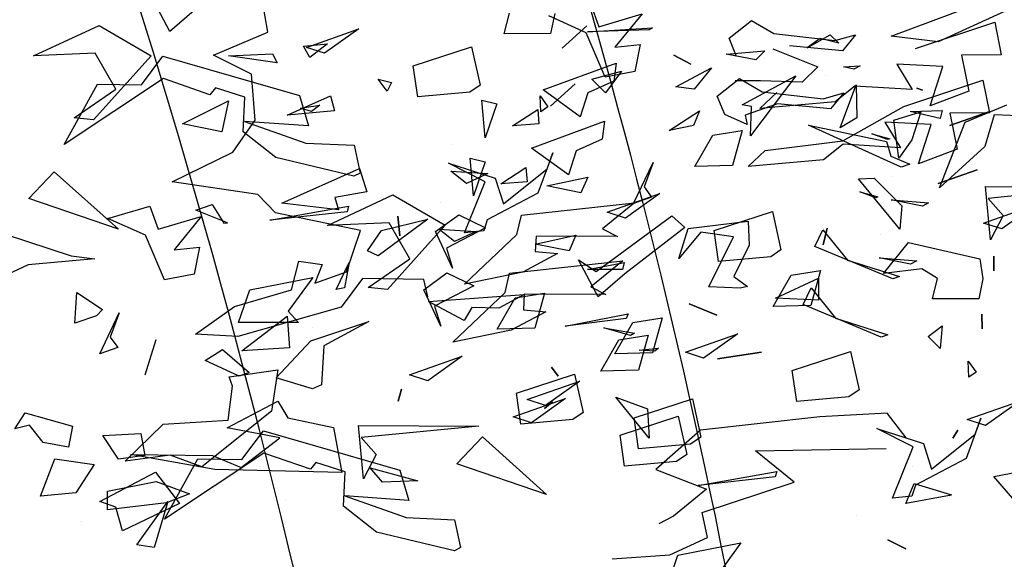
# Model space of a CAD drawing. Units: millimetres. Extents: x 1516 to 3366, y 982 to 1373.
# Drawn here: x 1523 to 1526, y 1087 to 1089 of the extents above; entities that cross this region are included whole.
import ezdxf

# ---------------------------------------------------------------- set-up
doc = ezdxf.new("R2010")
doc.units = ezdxf.units.MM
for name, color, linetype in [('CURVAS 100 MODIF', 1, 'Continuous'), ('CURVAS 20', 250, 'Continuous'), ('VEGETACION', 57, 'Continuous'), ('VERDE', 67, 'Continuous')]:
    doc.layers.add(name, color=color, linetype=linetype)

# ---------------------------------------------------------------- blocks, each defined once
blk = doc.blocks.new('a1')
at = {"layer": 'VERDE', "color": 96}
for p, q in [((1712.6847, -469.5722), (1712.6852, -469.4219)), ((1712.6852, -469.4219), (1712.6995, -469.5688)), ((1713.0472, -469.5618), (1713.0385, -469.5163)), ((1712.4586, -469.5332), (1712.5036, -469.6312)), ((1713.0868, -469.5275), (1713.0472, -469.5618)), ((1713.0868, -469.5275), (1713.0472, -469.5618)), ((1712.4968, -469.6902), (1712.4465, -469.5565)), ((1712.6995, -469.5688), (1712.7207, -469.5503)), ((1712.7207, -469.5503), (1712.7514, -469.5659)), ((1712.5517, -469.5754), (1712.5925, -469.5672)), ((1712.5925, -469.5672), (1712.5928, -469.6169)), ((1712.7514, -469.5659), (1712.6847, -469.5722)), ((1712.7514, -469.5659), (1712.6847, -469.5722)), ((1712.5848, -469.6745), (1712.5517, -469.5754)), ((1712.681, -469.6314), (1712.6638, -469.5827)), ((1712.6638, -469.5827), (1712.681, -469.6314)), ((1712.6638, -469.5827), (1712.681, -469.6314)), ((1712.8445, -469.5767), (1712.8628, -469.5764)), ((1712.8628, -469.5764), (1712.8445, -469.5767)), ((1712.8628, -469.5764), (1712.8445, -469.5767)), ((1712.5928, -469.6169), (1712.6381, -469.6077)), ((1712.6381, -469.6077), (1712.6564, -469.656)), ((1712.6381, -469.6077), (1712.6564, -469.656)), ((1712.9893, -469.6069), (1712.9995, -469.6131)), ((1712.9995, -469.6131), (1712.9893, -469.6069)), ((1712.9995, -469.6131), (1712.9893, -469.6069)), ((1713.0559, -469.6615), (1713.0702, -469.6146)), ((1713.0702, -469.6146), (1713.0711, -469.6174)), ((1713.0711, -469.6174), (1713.0811, -469.6717)), ((1713.0711, -469.6174), (1713.0811, -469.6717)), ((1712.5036, -469.6312), (1712.4968, -469.6902)), ((1712.8589, -469.6264), (1712.8874, -469.6287)), ((1712.8724, -469.6438), (1712.8589, -469.6264)), ((1712.8874, -469.6287), (1712.8724, -469.6438)), ((1712.8874, -469.6287), (1712.8724, -469.6438)), ((1712.6071, -469.6402), (1712.6041, -469.6979)), ((1712.6564, -469.656), (1712.6071, -469.6402)), ((1712.7051, -469.6388), (1712.7051, -469.6388)), ((1712.5642, -469.651), (1712.5618, -469.6581)), ((1712.5618, -469.6581), (1712.5642, -469.651)), ((1712.5618, -469.6581), (1712.5642, -469.651)), ((1712.774, -469.705), (1712.7778, -469.6581)), ((1712.7778, -469.6581), (1712.7818, -469.6659)), ((1712.7818, -469.6659), (1712.774, -469.705)), ((1712.7818, -469.6659), (1712.774, -469.705)), ((1713.0343, -469.663), (1713.0343, -469.663)), ((1713.0811, -469.6717), (1713.0559, -469.6615)), ((1712.6276, -469.7505), (1712.5848, -469.6745)), ((1712.6041, -469.6979), (1712.6361, -469.6786)), ((1712.6361, -469.6786), (1712.6318, -469.7503)), ((1712.9991, -469.6715), (1712.9681, -469.6953)), ((1713.1266, -469.6944), (1713.1378, -469.672)), ((1713.1378, -469.672), (1713.1266, -469.6944)), ((1713.1378, -469.672), (1713.1266, -469.6944)), ((1712.8493, -469.7597), (1712.87, -469.6945)), ((1712.87, -469.6945), (1712.8729, -469.7027)), ((1712.9681, -469.6953), (1712.9725, -469.7793)), ((1712.6915, -469.7292), (1712.6977, -469.7067)), ((1712.6977, -469.7067), (1712.6987, -469.7094)), ((1712.745, -469.7029), (1712.745, -469.7029)), ((1712.8729, -469.7027), (1712.8322, -469.8002)), ((1712.8729, -469.7027), (1712.8322, -469.8002)), ((1713.015, -469.8597), (1713.0122, -469.6964)), ((1712.6987, -469.7094), (1712.6915, -469.7292)), ((1712.6987, -469.7094), (1712.6915, -469.7292)), ((1712.5338, -469.7288), (1712.5378, -469.7367)), ((1712.5351, -469.7499), (1712.5338, -469.7288)), ((1712.5378, -469.7367), (1712.5351, -469.7499)), ((1712.5378, -469.7367), (1712.5351, -469.7499)), ((1712.5676, -469.7495), (1712.5875, -469.7659)), ((1712.5748, -469.7753), (1712.5676, -469.7495)), ((1712.6398, -469.8478), (1712.6276, -469.7505)), ((1712.6318, -469.7503), (1712.6515, -469.7747)), ((1712.5875, -469.7659), (1712.5813, -469.8321)), ((1712.5875, -469.7659), (1712.5813, -469.8321)), ((1712.8115, -469.7902), (1712.8493, -469.7597)), ((1712.5661, -469.8516), (1712.5748, -469.7753)), ((1712.6515, -469.7747), (1712.6596, -469.8691)), ((1712.9725, -469.7793), (1712.9894, -469.9284)), ((1712.6181, -469.7865), (1712.6181, -469.7865)), ((1712.8322, -469.8002), (1712.8115, -469.7902)), ((1713.0545, -469.8113), (1713.015, -469.8597)), ((1713.0922, -469.9266), (1713.0545, -469.8113)), ((1712.5813, -469.8321), (1712.5956, -469.8726)), ((1712.515, -469.8481), (1712.5264, -469.8595)), ((1712.5191, -469.8965), (1712.515, -469.8481)), ((1712.5495, -469.8796), (1712.5661, -469.8516)), ((1712.6596, -469.8691), (1712.6398, -469.8478)), ((1712.9002, -469.9073), (1712.8919, -469.8523)), ((1712.8919, -469.8523), (1712.9002, -469.9073)), ((1712.8919, -469.8523), (1712.9002, -469.9073)), ((1713.0298, -469.8541), (1713.0298, -469.8541)), ((1712.5264, -469.8595), (1712.5191, -469.8965)), ((1712.5264, -469.8595), (1712.5191, -469.8965)), ((1712.5716, -469.9075), (1712.5495, -469.8796)), ((1712.6071, -469.8704), (1712.5948, -469.8981)), ((1712.5956, -469.8726), (1712.6071, -469.8704)), ((1712.5948, -469.8981), (1712.5716, -469.9075)), ((1712.8314, -469.9426), (1712.8457, -469.908)), ((1712.8457, -469.908), (1712.8314, -469.9426)), ((1712.8457, -469.908), (1712.8314, -469.9426)), ((1712.9894, -469.9284), (1713.0387, -469.9843)), ((1713.0387, -469.9843), (1713.0631, -469.9209)), ((1713.0631, -469.9209), (1713.0968, -469.9625)), ((1713.1236, -469.9198), (1713.0922, -469.9266)), ((1713.1452, -469.967), (1713.1236, -469.9198)), ((1712.5206, -469.9618), (1712.5316, -469.9407)), ((1712.5316, -469.9407), (1712.5206, -469.9618)), ((1712.5316, -469.9407), (1712.5206, -469.9618)), ((1713.0968, -469.9625), (1713.1063, -469.9807)), ((1713.1503, -470.0391), (1713.1452, -469.967)), ((1712.6547, -469.9877), (1712.6852, -469.9991)), ((1712.7058, -470.0122), (1712.6547, -469.9877)), ((1712.6852, -469.9991), (1712.6979, -469.9897)), ((1712.6979, -469.9897), (1712.7058, -470.0122)), ((1712.6979, -469.9897), (1712.7058, -470.0122)), ((1712.8868, -469.9809), (1712.8904, -469.9858)), ((1712.8892, -470.0053), (1712.8868, -469.9809)), ((1712.8904, -469.9858), (1712.8892, -470.0053)), ((1712.8904, -469.9858), (1712.8892, -470.0053)), ((1712.4688, -470.0016), (1712.5104, -470.0356)), ((1712.4848, -470.0557), (1712.4688, -470.0016)), ((1712.9993, -469.9929), (1712.9481, -470.0344)), ((1712.9993, -469.9929), (1712.9481, -470.0344)), ((1712.9481, -470.0344), (1712.9625, -469.9948)), ((1712.9625, -469.9948), (1712.9993, -469.9929)), ((1712.5072, -470.0041), (1712.5409, -470.0107)), ((1712.5104, -470.0356), (1712.5072, -470.0041)), ((1712.5409, -470.0107), (1712.5478, -470.0476)), ((1712.5409, -470.0107), (1712.5478, -470.0476)), ((1712.8612, -470.0496), (1712.8679, -470.011)), ((1712.8679, -470.011), (1712.8709, -470.0161)), ((1712.7776, -470.0256), (1712.8103, -470.0658)), ((1712.7931, -470.1672), (1712.7776, -470.0256)), ((1712.8709, -470.0161), (1712.8612, -470.0496)), ((1712.8709, -470.0161), (1712.8612, -470.0496)), ((1712.5478, -470.0476), (1712.4923, -470.0715)), ((1712.6029, -470.0485), (1712.6255, -470.0516)), ((1712.6365, -470.14), (1712.6029, -470.0485)), ((1712.6255, -470.0516), (1712.6401, -470.084)), ((1712.8103, -470.0658), (1712.8197, -470.0471)), ((1712.8197, -470.0471), (1712.8192, -470.1488)), ((1712.4558, -470.0659), (1712.4848, -470.0557)), ((1712.4923, -470.0715), (1712.4712, -470.1183)), ((1712.5562, -470.0853), (1712.5843, -470.116)), ((1712.5843, -470.116), (1712.5562, -470.0853)), ((1712.5843, -470.116), (1712.5562, -470.0853)), ((1712.6401, -470.084), (1712.67, -470.0937)), ((1712.7454, -470.0843), (1712.765, -470.0928)), ((1712.7566, -470.1352), (1712.7454, -470.0843)), ((1712.67, -470.0937), (1712.6365, -470.14)), ((1712.67, -470.0937), (1712.6365, -470.14)), ((1712.765, -470.0928), (1712.7566, -470.1352)), ((1712.765, -470.0928), (1712.7566, -470.1352)), ((1712.9106, -470.1147), (1712.9218, -470.1064)), ((1712.9218, -470.1064), (1712.9106, -470.1147)), ((1712.9218, -470.1064), (1712.9106, -470.1147)), ((1712.9539, -470.1135), (1712.9623, -470.1235)), ((1712.9623, -470.1235), (1712.9539, -470.1135)), ((1712.9623, -470.1235), (1712.9539, -470.1135)), ((1712.8387, -470.1499), (1712.8412, -470.1219)), ((1712.8412, -470.1219), (1712.8645, -470.1654)), ((1712.661, -470.1468), (1712.679, -470.1453)), ((1712.6814, -470.1783), (1712.661, -470.1468)), ((1712.679, -470.1453), (1712.6814, -470.1783)), ((1712.679, -470.1453), (1712.6814, -470.1783)), ((1712.8192, -470.1488), (1712.8387, -470.1499)), ((1712.8173, -470.1728), (1712.7931, -470.1672)), ((1712.8792, -470.2384), (1712.8173, -470.1728)), ((1712.8645, -470.1654), (1712.8792, -470.2384)), ((1712.8645, -470.1654), (1712.8792, -470.2384)), ((1712.6494, -470.2167), (1712.6538, -470.1979)), ((1712.6538, -470.1979), (1712.6965, -470.2124)), ((1712.6965, -470.2124), (1712.6494, -470.2167)), ((1712.6965, -470.2124), (1712.6494, -470.2167)), ((1712.7382, -470.2555), (1712.7408, -470.2091)), ((1712.7408, -470.2091), (1712.7534, -470.236)), ((1712.7925, -470.2456), (1712.809, -470.2121)), ((1712.809, -470.2121), (1712.8342, -470.261)), ((1712.9837, -470.3561), (1712.9842, -470.2057)), ((1712.9842, -470.2057), (1712.9985, -470.3527)), ((1712.7534, -470.236), (1712.7382, -470.2555)), ((1712.7534, -470.236), (1712.7382, -470.2555)), ((1713.0987, -470.2965), (1713.1013, -470.2359)), ((1713.1013, -470.2359), (1713.1362, -470.2285)), ((1713.1402, -470.2363), (1713.1168, -470.3338)), ((1713.1402, -470.2363), (1713.1168, -470.3338)), ((1713.1362, -470.2285), (1713.1402, -470.2363)), ((1712.6952, -470.313), (1712.7332, -470.2479)), ((1712.7332, -470.2479), (1712.8133, -470.3199)), ((1712.8137, -470.2744), (1712.7925, -470.2456)), ((1712.7047, -470.2532), (1712.7047, -470.2532)), ((1712.8593, -470.2534), (1712.8137, -470.2744)), ((1712.8593, -470.2534), (1712.8137, -470.2744)), ((1712.8342, -470.261), (1712.8593, -470.2534)), ((1713.0365, -470.3417), (1713.0529, -470.2818)), ((1713.0529, -470.2818), (1713.0544, -470.3262)), ((1713.0529, -470.2818), (1713.0544, -470.3262)), ((1712.7752, -470.2921), (1712.7302, -470.3179)), ((1712.8108, -470.3442), (1712.7752, -470.2921)), ((1713.0394, -470.3045), (1713.0772, -470.293)), ((1713.0772, -470.293), (1713.0716, -470.3731)), ((1713.0716, -470.3731), (1713.0987, -470.2965)), ((1712.7218, -470.3069), (1712.7462, -470.3044)), ((1712.7462, -470.3044), (1712.7218, -470.3069)), ((1712.7462, -470.3044), (1712.7218, -470.3069)), ((1712.9381, -470.3025), (1712.9531, -470.3065)), ((1712.9531, -470.3065), (1712.9381, -470.3025)), ((1712.9531, -470.3065), (1712.9381, -470.3025)), ((1712.9901, -470.4751), (1713.0394, -470.3045)), ((1712.5506, -470.3317), (1712.5545, -470.3149)), ((1712.5656, -470.3203), (1712.5506, -470.3317)), ((1712.5656, -470.3203), (1712.5506, -470.3317)), ((1712.5545, -470.3149), (1712.5656, -470.3203)), ((1712.7333, -470.3949), (1712.6952, -470.313)), ((1712.7302, -470.3179), (1712.7333, -470.3949)), ((1712.8133, -470.3199), (1712.8108, -470.3442)), ((1712.8133, -470.3199), (1712.8108, -470.3442)), ((1712.9985, -470.3527), (1713.0197, -470.3341)), ((1713.0197, -470.3341), (1713.0504, -470.3498)), ((1713.0544, -470.3262), (1713.0365, -470.3417)), ((1713.1168, -470.3338), (1713.0845, -470.3747)), ((1712.6329, -470.3614), (1712.6678, -470.354)), ((1712.6678, -470.354), (1712.6718, -470.3619)), ((1713.0504, -470.3498), (1712.9837, -470.3561)), ((1713.0504, -470.3498), (1712.9837, -470.3561)), ((1712.6303, -470.4221), (1712.6329, -470.3614)), ((1712.6718, -470.3619), (1712.6484, -470.4594)), ((1712.6718, -470.3619), (1712.6484, -470.4594)), ((1712.7796, -470.3677), (1712.8113, -470.3738)), ((1712.8136, -470.384), (1712.7796, -470.3677)), ((1712.8136, -470.384), (1712.7796, -470.3677)), ((1713.0413, -470.3727), (1713.0297, -470.4095)), ((1713.0845, -470.3747), (1713.0413, -470.3727)), ((1712.8113, -470.3738), (1712.8136, -470.384)), ((1712.5063, -470.3947), (1712.5234, -470.417)), ((1712.5091, -470.4251), (1712.5063, -470.3947)), ((1712.5831, -470.4046), (1712.5909, -470.4147)), ((1712.5866, -470.4285), (1712.5831, -470.4046)), ((1713.0297, -470.4095), (1713.0382, -470.4163)), ((1712.5234, -470.417), (1712.5091, -470.4251)), ((1712.5234, -470.417), (1712.5091, -470.4251)), ((1712.571, -470.4301), (1712.6088, -470.4186)), ((1712.5909, -470.4147), (1712.5866, -470.4285)), ((1712.5909, -470.4147), (1712.5866, -470.4285)), ((1712.6088, -470.4186), (1712.6032, -470.4987)), ((1712.6032, -470.4987), (1712.6303, -470.4221)), ((1713.0382, -470.4163), (1713.0181, -470.4745)), ((1712.5217, -470.6007), (1712.571, -470.4301)), ((1712.9341, -470.4289), (1712.9341, -470.4289)), ((1712.8467, -470.4455), (1712.8863, -470.4426)), ((1712.8901, -470.5022), (1712.8467, -470.4455)), ((1712.8863, -470.4426), (1712.8901, -470.5022)), ((1712.8863, -470.4426), (1712.8901, -470.5022)), ((1712.5189, -470.4635), (1712.5298, -470.4578)), ((1712.5298, -470.4578), (1712.5212, -470.5187)), ((1712.5298, -470.4578), (1712.5212, -470.5187)), ((1713.0755, -470.4469), (1713.0755, -470.4469)), ((1712.5212, -470.5187), (1712.5189, -470.4635)), ((1712.6484, -470.4594), (1712.6161, -470.5003)), ((1713.0259, -470.5019), (1712.9901, -470.4751)), ((1713.0181, -470.4745), (1713.1007, -470.5986)), ((1712.8884, -470.5262), (1712.9172, -470.4927)), ((1712.9172, -470.4927), (1712.9217, -470.5053)), ((1712.5729, -470.4983), (1712.5612, -470.535)), ((1712.6161, -470.5003), (1712.5729, -470.4983)), ((1712.9217, -470.5053), (1712.9022, -470.5478)), ((1712.9217, -470.5053), (1712.9022, -470.5478)), ((1713.0251, -470.5569), (1713.0259, -470.5019)), ((1712.7299, -470.5198), (1712.7144, -470.5597)), ((1712.7299, -470.5198), (1712.7144, -470.5597)), ((1712.7303, -470.5246), (1712.7299, -470.5198)), ((1712.7071, -470.5389), (1712.7303, -470.5246)), ((1712.9022, -470.5478), (1712.8884, -470.5262)), ((1713.0577, -470.5262), (1713.0577, -470.5262)), ((1714.108, -470.5291), (1714.104, -470.624)), ((1712.5698, -470.5419), (1712.5497, -470.6)), ((1712.5612, -470.535), (1712.5698, -470.5419)), ((1712.7144, -470.5597), (1712.7071, -470.5389)), ((1712.7222, -470.5527), (1712.7637, -470.5867)), ((1712.7382, -470.6068), (1712.7222, -470.5527)), ((1712.7606, -470.5551), (1712.7943, -470.5617)), ((1712.7637, -470.5867), (1712.7606, -470.5551)), ((1713.1007, -470.5986), (1713.0251, -470.5569)), ((1712.7943, -470.5617), (1712.8012, -470.5987)), ((1712.7943, -470.5617), (1712.8012, -470.5987)), ((1712.6071, -470.5724), (1712.6071, -470.5724)), ((1713.0417, -470.61), (1713.081, -470.5801)), ((1713.081, -470.5801), (1713.1107, -470.6416)), ((1714.2161, -470.5714), (1714.2466, -470.6141)), ((1714.2393, -470.637), (1714.2161, -470.5714)), ((1714.4618, -470.5918), (1714.4923, -470.6346)), ((1714.485, -470.6575), (1714.4618, -470.5918)), ((1712.5575, -470.6274), (1712.5217, -470.6007)), ((1712.5497, -470.6), (1712.6323, -470.7241)), ((1712.7092, -470.617), (1712.7382, -470.6068)), ((1712.8012, -470.5987), (1712.7456, -470.6226)), ((1712.4831, -470.6803), (1712.5211, -470.6153)), ((1712.5211, -470.6153), (1712.6013, -470.6873)), ((1712.7246, -470.6694), (1712.7092, -470.617)), ((1712.8762, -470.6095), (1712.9205, -470.6234)), ((1713.0785, -470.6795), (1713.0417, -470.61)), ((1713.988, -470.6231), (1714.0288, -470.6149)), ((1714.0288, -470.6149), (1714.0291, -470.6646)), ((1714.1131, -470.6602), (1714.0916, -470.6081)), ((1714.2466, -470.6141), (1714.2393, -470.637)), ((1714.2466, -470.6141), (1714.2393, -470.637)), ((1712.5567, -470.6825), (1712.5575, -470.6274)), ((1712.7456, -470.6226), (1712.7246, -470.6694)), ((1712.9934, -470.6283), (1713.0212, -470.6234)), ((1712.9961, -470.6759), (1712.9934, -470.6283)), ((1713.0212, -470.6234), (1713.0255, -470.6563)), ((1713.0212, -470.6234), (1713.0255, -470.6563)), ((1714.0211, -470.7222), (1713.988, -470.6231)), ((1714.1172, -470.6791), (1714.1001, -470.6304)), ((1714.1001, -470.6304), (1714.1172, -470.6791)), ((1714.1001, -470.6304), (1714.1172, -470.6791)), ((1714.104, -470.624), (1714.1436, -470.6353)), ((1714.2808, -470.6244), (1714.2991, -470.6241)), ((1714.2991, -470.6241), (1714.2808, -470.6244)), ((1714.2991, -470.6241), (1714.2808, -470.6244)), ((1713.1107, -470.6416), (1713.1153, -470.6511)), ((1714.1436, -470.6353), (1714.1951, -470.6922)), ((1714.2635, -470.7308), (1714.2838, -470.6418)), ((1714.2838, -470.6418), (1714.3089, -470.6379)), ((1714.3089, -470.6379), (1714.3341, -470.6431)), ((1714.3341, -470.6431), (1714.3342, -470.701)), ((1714.3341, -470.6431), (1714.3342, -470.701)), ((1714.4833, -470.6403), (1714.5336, -470.6589)), ((1714.5031, -470.6475), (1714.4833, -470.6403)), ((1714.4923, -470.6346), (1714.485, -470.6575)), ((1714.4923, -470.6346), (1714.485, -470.6575)), ((1712.8427, -470.6552), (1712.8731, -470.6666)), ((1712.8938, -470.6796), (1712.8427, -470.6552)), ((1713.1153, -470.6511), (1713.0857, -470.6597)), ((1713.1153, -470.6511), (1713.0857, -470.6597)), ((1714.0291, -470.6646), (1714.0744, -470.6554)), ((1714.0744, -470.6554), (1714.0927, -470.7037)), ((1714.0744, -470.6554), (1714.0927, -470.7037)), ((1714.412, -470.6563), (1714.4258, -470.6465)), ((1714.432, -470.6554), (1714.412, -470.6563)), ((1714.432, -470.6554), (1714.412, -470.6563)), ((1714.4258, -470.6465), (1714.432, -470.6554)), ((1714.547, -470.7022), (1714.5031, -470.6475)), ((1712.5631, -470.6595), (1712.5181, -470.6852)), ((1712.5987, -470.7115), (1712.5631, -470.6595)), ((1712.8731, -470.6666), (1712.8858, -470.6572)), ((1712.8858, -470.6572), (1712.8938, -470.6796)), ((1712.8858, -470.6572), (1712.8938, -470.6796)), ((1713.0255, -470.6563), (1712.9961, -470.6759)), ((1713.0857, -470.6597), (1713.0785, -470.6795)), ((1714.1951, -470.6922), (1714.1131, -470.6602)), ((1714.5336, -470.6589), (1714.567, -470.7222)), ((1712.5213, -470.7623), (1712.4831, -470.6803)), ((1712.8173, -470.7083), (1712.8386, -470.6761)), ((1712.8386, -470.6761), (1712.8462, -470.6839)), ((1712.5181, -470.6852), (1712.5213, -470.7623)), ((1712.6323, -470.7241), (1712.5567, -470.6825)), ((1712.6013, -470.6873), (1712.5987, -470.7115)), ((1712.6013, -470.6873), (1712.5987, -470.7115)), ((1712.7712, -470.7153), (1712.7749, -470.6857)), ((1712.7749, -470.6857), (1712.7828, -470.7691)), ((1712.7749, -470.6857), (1712.7828, -470.7691)), ((1712.8462, -470.6839), (1712.8557, -470.7107)), ((1712.8462, -470.6839), (1712.8557, -470.7107)), ((1713.0252, -470.7358), (1713.0324, -470.6865)), ((1713.0324, -470.6865), (1713.0677, -470.7097)), ((1714.0434, -470.6879), (1714.0404, -470.7456)), ((1714.0927, -470.7037), (1714.0434, -470.6879)), ((1714.0985, -470.6887), (1714.1087, -470.6913)), ((1714.0998, -470.7289), (1714.0985, -470.6887)), ((1714.1087, -470.6913), (1714.0998, -470.7289)), ((1714.1087, -470.6913), (1714.0998, -470.7289)), ((1714.1414, -470.6865), (1714.1414, -470.6865)), ((1713.1032, -470.704), (1713.1032, -470.704)), ((1714.3086, -470.6946), (1714.2965, -470.7143)), ((1714.3342, -470.701), (1714.3086, -470.6946)), ((1714.5148, -470.7123), (1714.547, -470.7022)), ((1712.7444, -470.798), (1712.7712, -470.7153)), ((1712.8557, -470.7107), (1712.8173, -470.7083)), ((1713.0677, -470.7097), (1713.0721, -470.7537)), ((1713.0677, -470.7097), (1713.0721, -470.7537)), ((1714.2103, -470.7527), (1714.2141, -470.7058)), ((1714.2181, -470.7136), (1714.2103, -470.7527)), ((1714.2181, -470.7136), (1714.2103, -470.7527)), ((1714.2141, -470.7058), (1714.2181, -470.7136)), ((1714.2965, -470.7143), (1714.3023, -470.7621)), ((1714.496, -470.7706), (1714.5148, -470.7123)), ((1714.0404, -470.7456), (1714.0724, -470.7263)), ((1714.0724, -470.7263), (1714.0681, -470.7979)), ((1714.1556, -470.7529), (1714.1657, -470.7291)), ((1714.1657, -470.7291), (1714.1695, -470.74)), ((1714.5193, -470.7249), (1714.496, -470.7706)), ((1714.5833, -470.7509), (1714.5193, -470.7249)), ((1714.567, -470.7222), (1714.5808, -470.7266)), ((1714.5808, -470.7266), (1714.5833, -470.7509)), ((1714.5808, -470.7266), (1714.5833, -470.7509)), ((1713.0721, -470.7537), (1713.0252, -470.7358)), ((1714.1695, -470.74), (1714.1169, -470.8558)), ((1714.1695, -470.74), (1714.1169, -470.8558)), ((1714.3023, -470.7621), (1714.2635, -470.7308)), ((1714.2856, -470.8073), (1714.3063, -470.7422)), ((1714.3063, -470.7422), (1714.3092, -470.7504)), ((1714.1278, -470.7769), (1714.134, -470.7544)), ((1714.134, -470.7544), (1714.1349, -470.7571)), ((1714.1372, -470.7582), (1714.1556, -470.7529)), ((1714.1813, -470.7506), (1714.1813, -470.7506)), ((1714.3092, -470.7504), (1714.2685, -470.8478)), ((1714.3092, -470.7504), (1714.2685, -470.8478)), ((1714.1169, -470.8558), (1714.1372, -470.7582)), ((1714.1349, -470.7571), (1714.1278, -470.7769)), ((1714.1349, -470.7571), (1714.1278, -470.7769)), ((1712.7828, -470.7691), (1712.8278, -470.867)), ((1714.0039, -470.7972), (1714.0238, -470.8136)), ((1714.0111, -470.823), (1714.0039, -470.7972)), ((1714.0681, -470.7979), (1714.0878, -470.8224)), ((1714.4, -470.8034), (1714.4479, -470.7926)), ((1714.4238, -470.8762), (1714.4, -470.8034)), ((1714.4479, -470.7926), (1714.4567, -470.8055)), ((1714.6053, -470.7961), (1714.6053, -470.7961)), ((1714.0238, -470.8136), (1714.0176, -470.8798)), ((1714.0238, -470.8136), (1714.0176, -470.8798)), ((1714.2478, -470.8379), (1714.2856, -470.8073)), ((1714.4567, -470.8055), (1714.4624, -470.8706)), ((1714.4567, -470.8055), (1714.4624, -470.8706)), ((1714.0023, -470.8993), (1714.0111, -470.823)), ((1714.0878, -470.8224), (1714.0959, -470.9168)), ((1714.0544, -470.8342), (1714.0544, -470.8342)), ((1714.2458, -470.8325), (1714.2667, -470.8374)), ((1714.2667, -470.8374), (1714.2458, -470.8325)), ((1714.2667, -470.8374), (1714.2458, -470.8325)), ((1714.2685, -470.8478), (1714.2478, -470.8379)), ((1714.0213, -470.9006), (1714.0438, -470.8441)), ((1714.0438, -470.8441), (1714.063, -470.8637)), ((1714.2987, -470.8409), (1714.3425, -470.8532)), ((1714.3043, -470.8777), (1714.2987, -470.8409)), ((1714.063, -470.8637), (1714.0612, -470.9161)), ((1714.063, -470.8637), (1714.0612, -470.9161)), ((1714.3425, -470.8532), (1714.3436, -470.9002)), ((1714.3425, -470.8532), (1714.3436, -470.9002)), ((1714.4624, -470.8706), (1714.4238, -470.8762)), ((1714.3436, -470.9002), (1714.3043, -470.8777)), ((1713.9858, -470.9273), (1714.0023, -470.8993)), ((1714.0959, -470.9168), (1714.0761, -470.8955)), ((1714.2248, -470.9011), (1714.2727, -470.8904)), ((1714.2486, -470.9739), (1714.2248, -470.9011)), ((1714.2727, -470.8904), (1714.2815, -470.9032)), ((1714.55, -470.8956), (1714.5568, -470.8975)), ((1714.5675, -470.994), (1714.55, -470.8956)), ((1714.5568, -470.8975), (1714.5675, -470.994)), ((1714.5568, -470.8975), (1714.5675, -470.994)), ((1714.2815, -470.9032), (1714.2873, -470.9683)), ((1714.2815, -470.9032), (1714.2873, -470.9683)), ((1714.0612, -470.9161), (1714.0612, -470.9475)), ((1714.0079, -470.9552), (1713.9858, -470.9273)), ((1714.1236, -470.9387), (1714.1673, -470.9509)), ((1714.1292, -470.9755), (1714.1236, -470.9387)), ((1714.0311, -470.9458), (1714.0079, -470.9552)), ((1714.1673, -470.9509), (1714.1685, -470.9979)), ((1714.1673, -470.9509), (1714.1685, -470.9979)), ((1714.3776, -470.9442), (1714.4081, -470.987)), ((1714.4008, -471.0098), (1714.3776, -470.9442)), ((1714.6391, -470.9405), (1714.6813, -470.9711)), ((1714.6546, -471.0193), (1714.6391, -470.9405)), ((1714.1685, -470.9979), (1714.1292, -470.9755)), ((1714.2873, -470.9683), (1714.2486, -470.9739)), ((1714.4081, -470.987), (1714.4008, -471.0098)), ((1714.4081, -470.987), (1714.4008, -471.0098)), ((1714.099, -470.992), (1714.1172, -470.9997)), ((1714.1236, -471.0301), (1714.099, -470.992)), ((1714.1172, -470.9997), (1714.1236, -471.0301)), ((1714.1172, -470.9997), (1714.1236, -471.0301)), ((1714.4591, -471.0011), (1714.507, -470.9904)), ((1714.507, -470.9904), (1714.5159, -471.0033)), ((1714.2302, -471.0269), (1714.2448, -471.0107)), ((1714.2448, -471.0107), (1714.3026, -471.0857)), ((1714.483, -471.074), (1714.4591, -471.0011)), ((1714.5159, -471.0033), (1714.5216, -471.0683)), ((1714.5159, -471.0033), (1714.5216, -471.0683)), ((1714.6952, -471.0333), (1714.6546, -471.0193)), ((1714.2997, -471.1212), (1714.2302, -471.0269)), ((1714.2025, -471.0419), (1714.233, -471.0847)), ((1714.2257, -471.1076), (1714.2025, -471.0419)), ((1714.3579, -471.0387), (1714.4016, -471.051)), ((1714.3635, -471.0755), (1714.3579, -471.0387)), ((1714.4016, -471.051), (1714.4028, -471.0979)), ((1714.4016, -471.051), (1714.4028, -471.0979)), ((1714.2139, -471.0733), (1714.2466, -471.1135)), ((1714.2294, -471.2149), (1714.2139, -471.0733)), ((1714.5216, -471.0683), (1714.483, -471.074)), ((1714.233, -471.0847), (1714.2257, -471.1076)), ((1714.233, -471.0847), (1714.2257, -471.1076)), ((1714.3026, -471.0857), (1714.3316, -471.1191)), ((1714.4028, -471.0979), (1714.3635, -471.0755)), ((1714.0392, -471.0962), (1714.0618, -471.0993)), ((1714.0727, -471.1877), (1714.0392, -471.0962)), ((1714.0618, -471.0993), (1714.0764, -471.1317)), ((1714.2466, -471.1135), (1714.256, -471.0948)), ((1714.256, -471.0948), (1714.2555, -471.1965)), ((1714.3316, -471.1191), (1714.2854, -471.1434)), ((1714.3316, -471.1191), (1714.2854, -471.1434)), ((1714.2854, -471.1434), (1714.2997, -471.1212)), ((1713.9925, -471.133), (1714.0206, -471.1637)), ((1714.0206, -471.1637), (1713.9925, -471.133)), ((1714.0206, -471.1637), (1713.9925, -471.133)), ((1714.0764, -471.1317), (1714.1063, -471.1414)), ((1714.1817, -471.132), (1714.2013, -471.1405)), ((1714.1929, -471.1829), (1714.1817, -471.132)), ((1714.1063, -471.1414), (1714.0727, -471.1877)), ((1714.1063, -471.1414), (1714.0727, -471.1877)), ((1714.2013, -471.1405), (1714.1929, -471.1829)), ((1714.2013, -471.1405), (1714.1929, -471.1829)), ((1714.4282, -471.1483), (1714.4761, -471.1376)), ((1714.4521, -471.2211), (1714.4282, -471.1483)), ((1714.4368, -471.1419), (1714.4673, -471.1847)), ((1714.46, -471.2076), (1714.4368, -471.1419)), ((1714.4761, -471.1376), (1714.485, -471.1504)), ((1714.485, -471.1504), (1714.4907, -471.2155)), ((1714.485, -471.1504), (1714.4907, -471.2155)), ((1714.275, -471.1976), (1714.2775, -471.1696)), ((1714.2775, -471.1696), (1714.3008, -471.2131)), ((1714.4673, -471.1847), (1714.46, -471.2076)), ((1714.4673, -471.1847), (1714.46, -471.2076)), ((1714.5068, -471.2636), (1714.5789, -471.1834)), ((1714.5789, -471.1834), (1714.5403, -471.2955)), ((1714.5789, -471.1834), (1714.5403, -471.2955)), ((1714.0973, -471.1945), (1714.1152, -471.193)), ((1714.1177, -471.226), (1714.0973, -471.1945)), ((1714.1152, -471.193), (1714.1177, -471.226)), ((1714.1152, -471.193), (1714.1177, -471.226)), ((1714.2555, -471.1965), (1714.275, -471.1976)), ((1714.327, -471.1859), (1714.3707, -471.1982)), ((1714.3326, -471.2227), (1714.327, -471.1859)), ((1714.3707, -471.1982), (1714.3719, -471.2451)), ((1714.3707, -471.1982), (1714.3719, -471.2451)), ((1714.2536, -471.2205), (1714.2294, -471.2149)), ((1714.3155, -471.2861), (1714.2536, -471.2205)), ((1714.3008, -471.2131), (1714.3155, -471.2861)), ((1714.3008, -471.2131), (1714.3155, -471.2861)), ((1714.4907, -471.2155), (1714.4521, -471.2211)), ((1714.3719, -471.2451), (1714.3326, -471.2227)), ((1714.0857, -471.2644), (1714.0901, -471.2456)), ((1714.0901, -471.2456), (1714.1327, -471.2601)), ((1714.1744, -471.3032), (1714.1771, -471.2567)), ((1714.1771, -471.2567), (1714.1897, -471.2837)), ((1714.0188, -471.2773), (1714.0667, -471.2665)), ((1714.0667, -471.2665), (1714.0756, -471.2794)), ((1714.1327, -471.2601), (1714.0857, -471.2644)), ((1714.1327, -471.2601), (1714.0857, -471.2644)), ((1714.2288, -471.2933), (1714.2453, -471.2598)), ((1714.2453, -471.2598), (1714.2705, -471.3087)), ((1714.5403, -471.2955), (1714.5068, -471.2636)), ((1714.0427, -471.3501), (1714.0188, -471.2773)), ((1714.0756, -471.2794), (1714.0813, -471.3445)), ((1714.0756, -471.2794), (1714.0813, -471.3445)), ((1714.1897, -471.2837), (1714.1744, -471.3032)), ((1714.1897, -471.2837), (1714.1744, -471.3032)), ((1714.224, -471.2746), (1714.224, -471.2746)), ((1714.25, -471.3221), (1714.2288, -471.2933)), ((1714.4059, -471.2891), (1714.4364, -471.3319)), ((1714.4291, -471.3548), (1714.4059, -471.2891)), ((1714.141, -471.3009), (1714.141, -471.3009)), ((1714.2955, -471.3011), (1714.25, -471.3221)), ((1714.2955, -471.3011), (1714.25, -471.3221)), ((1714.2705, -471.3087), (1714.2955, -471.3011)), ((1714.2344, -471.3319), (1714.2803, -471.3939)), ((1714.2486, -471.3897), (1714.2344, -471.3319)), ((1714.3317, -471.332), (1714.3099, -471.3367)), ((1714.3317, -471.332), (1714.3099, -471.3367)), ((1714.4364, -471.3319), (1714.4291, -471.3548)), ((1714.4364, -471.3319), (1714.4291, -471.3548)), ((1714.0813, -471.3445), (1714.0427, -471.3501)), ((1714.3099, -471.3367), (1714.3087, -471.4134)), ((1714.2739, -471.4072), (1714.2486, -471.3897)), ((1714.2803, -471.3939), (1714.2739, -471.4072)), ((1714.2803, -471.3939), (1714.2739, -471.4072)), ((1714.3625, -471.4055), (1714.3929, -471.4618)), ((1714.3864, -471.4783), (1714.3625, -471.4055)), ((1713.9965, -471.4181), (1714.027, -471.4609)), ((1714.0197, -471.4837), (1713.9965, -471.4181)), ((1714.1709, -471.4171), (1714.2003, -471.408)), ((1714.2145, -471.5143), (1714.1709, -471.4171)), ((1714.2003, -471.408), (1714.2071, -471.448)), ((1714.2487, -471.4161), (1714.2265, -471.5224)), ((1714.3004, -471.4335), (1714.2487, -471.4161)), ((1714.3087, -471.4134), (1714.3446, -471.4401)), ((1714.2071, -471.448), (1714.2228, -471.4437)), ((1714.2228, -471.4437), (1714.2145, -471.5143)), ((1714.2228, -471.4437), (1714.2145, -471.5143)), ((1714.3143, -471.473), (1714.3004, -471.4335)), ((1714.3446, -471.4401), (1714.381, -471.5694)), ((1714.4951, -471.4498), (1714.5511, -471.4393)), ((1714.5511, -471.4393), (1714.5474, -471.5981)), ((1714.5511, -471.4393), (1714.5474, -471.5981)), ((1714.0803, -471.4534), (1714.099, -471.4486)), ((1714.1044, -471.5076), (1714.0803, -471.4534)), ((1714.099, -471.4486), (1714.1044, -471.5076)), ((1714.099, -471.4486), (1714.1044, -471.5076)), ((1714.4827, -471.5071), (1714.4951, -471.4498)), ((1714.027, -471.4609), (1714.0197, -471.4837)), ((1714.027, -471.4609), (1714.0197, -471.4837)), ((1714.287, -471.4931), (1714.2909, -471.464)), ((1714.2909, -471.464), (1714.3143, -471.473)), ((1714.3929, -471.4618), (1714.4414, -471.465)), ((1714.4414, -471.465), (1714.4466, -471.4761)), ((1714.3704, -471.4766), (1714.3704, -471.4766)), ((1714.433, -471.5215), (1714.3864, -471.4783)), ((1714.4466, -471.4761), (1714.433, -471.5215)), ((1714.4466, -471.4761), (1714.433, -471.5215)), ((1714.3229, -471.5025), (1714.287, -471.4931)), ((1714.3436, -471.5734), (1714.3229, -471.5025)), ((1714.4618, -471.5194), (1714.4827, -471.5071)), ((1714.5077, -471.5167), (1714.4952, -471.5827)), ((1714.545, -471.5651), (1714.5077, -471.5167)), ((1714.2265, -471.5224), (1714.2036, -471.5446)), ((1714.4952, -471.5827), (1714.4618, -471.5194)), ((1714.0004, -471.532), (1713.9459, -471.5414)), ((1714.0293, -471.6), (1714.0004, -471.532)), ((1714.0531, -471.5522), (1714.0293, -471.6)), ((1714.1106, -471.5479), (1714.0531, -471.5522)), ((1714.1506, -471.5757), (1714.1106, -471.5479)), ((1714.2036, -471.5446), (1714.1879, -471.6517)), ((1714.5301, -471.6011), (1714.545, -471.5651)), ((1714.1879, -471.6517), (1714.1506, -471.5757)), ((1714.3781, -471.6222), (1714.3436, -471.5734)), ((1714.381, -471.5694), (1714.3781, -471.6222)), ((1714.0866, -471.581), (1714.1253, -471.5895)), ((1714.115, -471.6387), (1714.0866, -471.581)), ((1714.1253, -471.5895), (1714.115, -471.6387)), ((1714.1253, -471.5895), (1714.115, -471.6387)), ((1714.5474, -471.5981), (1714.5287, -471.7038)), ((1714.5287, -471.7038), (1714.5301, -471.6011)), ((1714.5623, -471.6716), (1714.5777, -471.6299)), ((1714.5777, -471.6299), (1714.5891, -471.6585)), ((1714.5891, -471.6585), (1714.5979, -471.7323)), ((1714.5891, -471.6585), (1714.5979, -471.7323)), ((1714.5746, -471.7325), (1714.5623, -471.6716)), ((1714.5979, -471.7323), (1714.5746, -471.7325))]:
    blk.add_line(p, q, dxfattribs=at)
blk = doc.blocks.new('A$C14FD7D5A')
at = {"layer": 'VERDE', "color": 97}
for p, q in [((1.8825, 1.7274), (1.8174, 1.8511)), ((1.8825, 1.7274), (1.8174, 1.8511)), ((1.972, 1.8052), (1.8825, 1.7274)), ((3.0021, 1.7205), (3.0191, 1.7891)), ((3.171, 1.7883), (3.1569, 1.7207)), ((3.1569, 1.7207), (3.0021, 1.7205)), ((3.1569, 1.7207), (3.0021, 1.7205)), ((3.2802, 1.7263), (3.4976, 1.7405)), ((3.487, 1.7334), (3.2802, 1.7263)), ((3.487, 1.7334), (3.2802, 1.7263)), ((3.4976, 1.7405), (3.487, 1.7334)), ((4.0158, 1.6729), (4.0927, 1.7165)), ((4.0927, 1.7165), (4.1222, 1.689)), ((4.059, 1.7046), (4.0158, 1.6729)), ((4.1222, 1.689), (4.059, 1.7046)), ((4.1222, 1.689), (4.059, 1.7046)), ((3.8729, 1.6389), (3.8729, 1.6389)), ((3.2947, 1.5684), (3.394, 1.5952)), ((3.394, 1.5952), (3.3408, 1.522)), ((3.5758, 1.5423), (3.6951, 1.6058)), ((3.6951, 1.6058), (3.6379, 1.5346)), ((3.3408, 1.522), (3.2947, 1.5684)), ((3.3408, 1.522), (3.2947, 1.5684)), ((3.798, 1.4823), (3.9782, 1.5789)), ((3.9782, 1.5789), (3.8264, 1.3786)), ((4.1267, 1.4055), (4.1797, 1.5495)), ((4.1267, 1.4055), (4.1797, 1.5495)), ((4.1797, 1.5495), (4.1826, 1.4384)), ((3.6379, 1.5346), (3.5758, 1.5423)), ((3.6379, 1.5346), (3.5758, 1.5423)), ((3.1217, 1.5122), (3.1479, 1.4754)), ((3.1242, 1.4587), (3.1217, 1.5122)), ((3.1242, 1.4587), (3.1217, 1.5122)), ((3.1479, 1.4754), (3.1242, 1.4587)), ((3.8296, 1.477), (3.798, 1.4823)), ((3.8264, 1.3786), (3.8296, 1.477)), ((3.8264, 1.3786), (3.8296, 1.477)), ((4.3056, 1.4308), (4.396, 1.4594)), ((4.396, 1.4594), (4.3667, 1.365)), ((4.1826, 1.4384), (4.1267, 1.4055)), ((4.3226, 1.3033), (4.3056, 1.4308)), ((4.3226, 1.3033), (4.3056, 1.4308)), ((4.3667, 1.365), (4.3226, 1.3033)), ((3.1644, 1.3213), (3.1147, 1.1868)), ((3.1452, 1.2684), (3.1644, 1.3213)), ((2.8156, 1.2872), (2.9718, 1.2369)), ((2.9381, 1.225), (2.8156, 1.2872)), ((1.4103, 1.1688), (1.4957, 1.2583)), ((1.4957, 1.2583), (1.7104, 1.0655)), ((2.9988, 1.1508), (3.1452, 1.2684)), ((2.8683, 1.0537), (2.9381, 1.225)), ((2.9718, 1.2369), (2.9988, 1.1508)), ((4.1872, 1.2341), (4.2407, 1.2365)), ((4.3258, 1.0655), (4.1872, 1.2341)), ((4.3258, 1.0655), (4.1872, 1.2341)), ((4.2407, 1.2365), (4.3328, 1.1437)), ((3.1147, 1.1868), (2.9452, 1.0973)), ((1.7104, 1.0655), (1.4103, 1.1688)), ((1.7104, 1.0655), (1.4103, 1.1688)), ((2.2174, 1.0959), (2.481, 1.1427)), ((2.4759, 1.1245), (2.2174, 1.0959)), ((2.4759, 1.1245), (2.2174, 1.0959)), ((2.481, 1.1427), (2.4759, 1.1245)), ((4.3328, 1.1437), (4.3258, 1.0655)), ((2.9452, 1.0973), (2.9336, 1.0602)), ((3.618, 1.0678), (3.8186, 1.0925)), ((3.8186, 1.0925), (3.822, 1.0129)), ((4.6078, 1.0974), (4.6078, 1.0974)), ((2.9336, 1.0602), (2.8683, 1.0537)), ((2.9336, 1.0602), (2.8683, 1.0537)), ((3.5859, 0.9675), (3.618, 1.0678)), ((3.66, 1.0563), (3.5859, 0.9675)), ((3.7694, 1.0405), (3.66, 1.0563)), ((3.6868, 0.8729), (3.7694, 1.0405)), ((2.7475, 0.9946), (2.7475, 0.9946)), ((3.822, 1.0129), (3.7703, 0.9073)), ((3.2808, 0.9307), (3.4028, 0.954)), ((3.3978, 0.9308), (3.2808, 0.9307)), ((3.3978, 0.9308), (3.2808, 0.9307)), ((3.4028, 0.954), (3.3978, 0.9308)), ((2.1497, 0.8627), (2.3608, 0.9043)), ((2.3608, 0.9043), (2.2788, 0.7913)), ((3.7703, 0.9073), (3.8165, 0.8742)), ((3.9096, 0.8346), (4.0539, 0.902)), ((4.0539, 0.902), (4.0537, 0.8278)), ((2.1123, 0.7539), (2.1497, 0.8627)), ((3.7921, 0.8689), (3.6868, 0.8729)), ((3.7921, 0.8689), (3.6868, 0.8729)), ((3.8165, 0.8742), (3.7921, 0.8689)), ((2.7485, 0.8236), (3.068, 0.8473)), ((3.068, 0.8473), (2.9838, 0.8011)), ((4.0537, 0.8278), (3.9096, 0.8346)), ((4.0537, 0.8278), (3.9096, 0.8346)), ((2.2788, 0.7913), (2.3133, 0.754)), ((2.8681, 0.7603), (2.7485, 0.8236)), ((2.8938, 0.804), (2.8681, 0.7603)), ((2.9838, 0.8011), (2.8938, 0.804)), ((2.9838, 0.8011), (2.8938, 0.804)), ((3.206, 0.7412), (3.4171, 0.7827)), ((3.4095, 0.7668), (3.206, 0.7412)), ((3.4095, 0.7668), (3.206, 0.7412)), ((3.4171, 0.7827), (3.4095, 0.7668)), ((2.3133, 0.754), (2.1123, 0.7539)), ((2.3133, 0.754), (2.1123, 0.7539)), ((3.3251, 0.5904), (3.3852, 0.6956)), ((3.3852, 0.6956), (3.4837, 0.7106)), ((3.4837, 0.7106), (3.4509, 0.5936)), ((2.0811, 0.5715), (2.2444, 0.5946)), ((2.2444, 0.5946), (2.2222, 0.4566)), ((3.4509, 0.5936), (3.3251, 0.5904)), ((3.4509, 0.5936), (3.3251, 0.5904)), ((2.092, 0.5408), (2.0811, 0.5715)), ((2.0777, 0.427), (2.092, 0.5408)), ((3.0315, 0.4373), (3.2073, 0.4994)), ((3.2073, 0.4994), (3.0928, 0.4178)), ((1.3632, 0.3973), (1.3986, 0.451)), ((1.3986, 0.451), (1.5562, 0.4061)), ((2.2222, 0.4566), (1.9896, 0.2706)), ((3.0928, 0.4178), (3.0315, 0.4373)), ((3.0928, 0.4178), (3.0315, 0.4373)), ((3.3894, 0.3758), (3.5843, 0.4396)), ((3.5843, 0.4396), (3.6131, 0.3114)), ((1.4131, 0.4099), (1.3632, 0.3973)), ((1.4583, 0.3518), (1.4131, 0.4099)), ((1.5562, 0.4061), (1.5432, 0.3356)), ((1.7327, 0.2888), (1.8603, 0.4129)), ((1.8603, 0.4129), (2.0777, 0.427)), ((3.4044, 0.2723), (3.3894, 0.3758)), ((1.5432, 0.3356), (1.4583, 0.3518)), ((1.5432, 0.3356), (1.4583, 0.3518)), ((1.8837, 0.3091), (1.7327, 0.2888)), ((1.9896, 0.2706), (1.8837, 0.3091)), ((1.9896, 0.2706), (1.8837, 0.3091)), ((3.6131, 0.3114), (3.5786, 0.2877)), ((3.5786, 0.2877), (3.4044, 0.2723)), ((3.5786, 0.2877), (3.4044, 0.2723)), ((1.772, 0.0093), (1.8756, 0.1546)), ((1.8756, 0.1546), (1.8297, 0)), ((1.8297, 0), (1.772, 0.0093)), ((1.8297, 0), (1.772, 0.0093))]:
    blk.add_line(p, q, dxfattribs=at)

msp = doc.modelspace()

# ---------------------------------------------------------------- linework, layer by layer
at = {"layer": 'CURVAS 100 MODIF'}
msp.add_open_spline([(1517.9607, 1104.5298), (1518.5154, 1102.9121), (1519.4596, 1100.1585), (1522.3487, 1094.9202), (1525.4547, 1088.3526), (1526.0085, 1080.6546), (1525.4387, 1066.6904), (1526.1396, 1058.1146), (1527.1682, 1051.92), (1527.2331, 1048.3055), (1527.3523, 1046.9475)], degree=3, knots=[0, 0, 0, 0, 5.13013, 8.732079, 17.736315, 32.345935, 43.00929, 52.350071, 59.775905, 63.440826, 63.440826, 63.440826, 63.440826], dxfattribs=at)
at = {"layer": 'CURVAS 20', "linetype": 'Continuous'}
for points, knots in [([(1522.3021, 1104.4672), (1523.4486, 1101.2023), (1526.4823, 1092.1697), (1526.7338, 1079.9676), (1526.0816, 1067.8819), (1526.4403, 1059.803), (1527.3404, 1052.5054), (1527.6672, 1048.7335), (1527.8161, 1046.9475)], [1.472077, 1.472077, 1.472077, 1.472077, 11.812043, 29.988061, 37.483928, 48.186612, 54.168426, 59.544072, 59.544072, 59.544072, 59.544072]), ([(1526.8422, 1046.9475), (1526.7886, 1048.0899), (1526.6707, 1050.5188), (1526.1403, 1055.7967), (1523.9899, 1065.2842), (1525.4313, 1077.9211), (1523.4772, 1090.8169), (1519.2975, 1096.58), (1517.5722, 1098.7974)], [0.230641, 0.230641, 0.230641, 0.230641, 3.660812, 7.524716, 16.141578, 32.604269, 45.517478, 53.846126, 53.846126, 53.846126, 53.846126]), ([(1517.5216, 1095.2626), (1518.722, 1093.818), (1522.6147, 1088.6627), (1523.599, 1077.9643), (1523.6573, 1068.0218), (1524.234, 1060.725), (1525.7277, 1054.4597), (1526.1111, 1049.8093), (1526.3115, 1046.9475)], [2.319359, 2.319359, 2.319359, 2.319359, 7.889646, 21.667647, 32.836706, 38.136264, 43.529309, 52.1168, 52.1168, 52.1168, 52.1168]), ([(1525.7244, 1046.9475), (1525.5862, 1049.6024), (1525.3468, 1053.9277), (1523.187, 1061.2822), (1523.0643, 1069.273), (1522.612, 1078.723), (1521.5615, 1086.7562), (1518.3727, 1090.2312), (1517.463, 1091.1612)], [0.190211, 0.190211, 0.190211, 0.190211, 8.13094, 13.134451, 23.072844, 31.791862, 42.006505, 45.857511, 45.857511, 45.857511, 45.857511])]:
    msp.add_open_spline(points, degree=3, knots=knots, dxfattribs=at)

# ---------------------------------------------------------------- block references
at = {"layer": 'VEGETACION'}
msp.add_blockref('A$C14FD7D5A', (1521.4559, 1087.0859), dxfattribs=at)
at = {"layer": 'VEGETACION', "xscale": 2.677499999999952, "yscale": 2.677499999999952, "zscale": 2.677499999999952, "rotation": 270}
for p in [(2786.193, 5678.048), (2783.3484, 5674.0079)]:
    msp.add_blockref('a1', p, dxfattribs=at)

doc.saveas('drawing.dxf')
